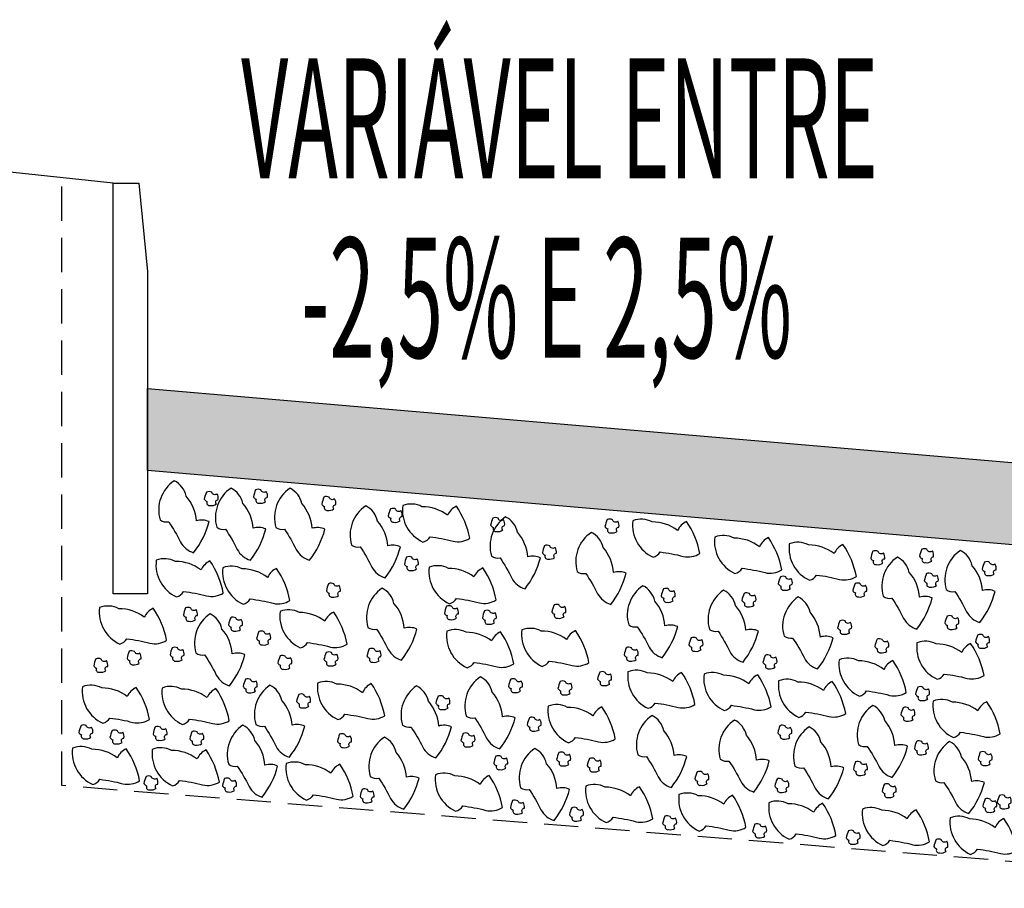
# Model space of a CAD drawing. Extents: x 188649 to 189032, y 1649421 to 1668206.
# Drawn here: x 188809 to 188816, y 1668010 to 1668017 of the extents above; entities that cross this region are included whole.
import ezdxf

# ---------------------------------------------------------------- set-up
doc = ezdxf.new("R2010")
doc.units = 0
doc.header["$MEASUREMENT"] = 0
doc.linetypes.add('HIDDEN', pattern=[0.375, 0.25, -0.125])
doc.layers.get('0').update_dxf_attribs({"linetype": 'CONTINUOUS'})
for name, color, linetype in [('BRITA', 1, 'CONTINUOUS'), ('CBUQ', 7, 'CONTINUOUS'), ('MEDIDAS', 1, 'CONTINUOUS')]:
    doc.layers.add(name, color=color, linetype=linetype)
doc.styles.add('RS', font='simplex.shx')

msp = doc.modelspace()

# ---------------------------------------------------------------- hatches: boundary and pattern name
at = {"layer": 'CBUQ'}
msp.add_hatch(color=256, dxfattribs=at).paths.add_polyline_path([(188810.0224, 1668013.3307), (188810.0224, 1668013.9307), (188818.7724, 1668013.1807), (188826.8974, 1668012.4843), (188826.8974, 1668011.8843), (188818.7724, 1668012.5807)])

# ---------------------------------------------------------------- linework, layer by layer
at = {"color": 3}
msp.add_line((188809.7724, 1668015.4307, 552.2844), (188803.7724, 1668016.0557, 552.2844), dxfattribs=at)
at = {"color": 1, "linetype": 'HIDDEN', "elevation": 552.2844}
msp.add_lwpolyline([(188818.7724, 1668010.2807), (188809.3974, 1668011.0307), (188809.3974, 1668015.4698)], dxfattribs=at)
at = {"color": 3, "elevation": 552.2844}
msp.add_lwpolyline([(188810.0224, 1668014.7846), (188810.0224, 1668012.4307), (188809.7724, 1668012.4307), (188809.7724, 1668015.4307), (188809.958, 1668015.4307)], close=True, dxfattribs=at)
at = {"layer": 'BRITA'}
for points in [[(188810.3589, 1668012.7313, 0.105737), (188810.4715, 1668012.9585, 0.175367), (188810.379, 1668012.9643, 0.163779), (188810.3042, 1668013.1454, 0.222672), (188810.2177, 1668013.257, 0.326886), (188810.1141, 1668012.9707, 0.198824), (188810.1768, 1668012.957, -0.036502), (188810.2628, 1668012.8092, 0.199), (188810.3589, 1668012.7313)], [(188810.7729, 1668012.6773, 0.105737), (188810.8854, 1668012.9045, 0.175367), (188810.7929, 1668012.9104, 0.163779), (188810.7181, 1668013.0915, 0.222672), (188810.6316, 1668013.2031, 0.326886), (188810.528, 1668012.9167, 0.198824), (188810.5907, 1668012.9031, -0.036502), (188810.6767, 1668012.7553, 0.199), (188810.7729, 1668012.6773)], [(188811.2038, 1668012.6763, 0.105737), (188811.3164, 1668012.9035, 0.175367), (188811.2238, 1668012.9094, 0.163779), (188811.1491, 1668013.0905, 0.222672), (188811.0626, 1668013.2021, 0.326886), (188810.959, 1668012.9157, 0.198824), (188811.0217, 1668012.9021, -0.036502), (188811.1077, 1668012.7543, 0.199), (188811.2038, 1668012.6763)], [(188810.5249, 1668013.0872, -0.652436), (188810.5384, 1668013.1189, 0.175367), (188810.5297, 1668013.1612, -0.578462), (188810.4906, 1668013.1723, 0.222672), (188810.4524, 1668013.1739, 0.056114), (188810.4363, 1668013.1224, 0.198824), (188810.4558, 1668013.1054, 0.608277), (188810.4788, 1668013.0763, 0.199), (188810.5249, 1668013.0872)], [(188810.8839, 1668013.1041, -0.652436), (188810.8974, 1668013.1359, 0.175367), (188810.8887, 1668013.1782, -0.578462), (188810.8496, 1668013.1893, 0.222672), (188810.8113, 1668013.1909, 0.056114), (188810.7953, 1668013.1393, 0.198824), (188810.8147, 1668013.1223, 0.608277), (188810.8378, 1668013.0932, 0.199), (188810.8839, 1668013.1041)], [(188811.3826, 1668013.0512, -0.652436), (188811.3961, 1668013.0829, 0.175367), (188811.3874, 1668013.1252, -0.578462), (188811.3483, 1668013.1363, 0.222672), (188811.31, 1668013.1379, 0.056114), (188811.294, 1668013.0864, 0.198824), (188811.3134, 1668013.0694, 0.608277), (188811.3364, 1668013.0403, 0.199), (188811.3826, 1668013.0512)], [(188811.7558, 1668012.548, 0.105737), (188811.8684, 1668012.7752, 0.175367), (188811.7758, 1668012.781, 0.163779), (188811.7011, 1668012.9621, 0.222672), (188811.6146, 1668013.0738, 0.326886), (188811.511, 1668012.7874, 0.198824), (188811.5737, 1668012.7738, -0.036502), (188811.6597, 1668012.626, 0.199), (188811.7558, 1668012.548)], [(188812.3736, 1668012.8365, 0.105737), (188812.2761, 1668013.0706, 0.175367), (188812.2109, 1668013.0046, 0.163779), (188812.0252, 1668013.0671, 0.222672), (188811.8842, 1668013.0751, 0.326886), (188812.0323, 1668012.809, 0.198824), (188812.0837, 1668012.8473, -0.036502), (188812.2517, 1668012.8152, 0.199), (188812.3736, 1668012.8365)], [(188811.8669, 1668012.9644, -0.652436), (188811.8804, 1668012.9961, 0.175367), (188811.8717, 1668013.0385, -0.578462), (188811.8326, 1668013.0495, 0.222672), (188811.7944, 1668013.0512, 0.056114), (188811.7783, 1668012.9996, 0.198824), (188811.7978, 1668012.9826, 0.608277), (188811.8208, 1668012.9535, 0.199), (188811.8669, 1668012.9644)], [(188812.7769, 1668012.4677, 0.105737), (188812.8895, 1668012.6949, 0.175367), (188812.7969, 1668012.7007, 0.163779), (188812.7222, 1668012.8818, 0.222672), (188812.6357, 1668012.9935, 0.326886), (188812.5321, 1668012.7071, 0.198824), (188812.5948, 1668012.6934, -0.036502), (188812.6808, 1668012.5457, 0.199), (188812.7769, 1668012.4677)], [(188812.6145, 1668012.8974, -0.652436), (188812.628, 1668012.9292, 0.175367), (188812.6193, 1668012.9715, -0.578462), (188812.5802, 1668012.9826, 0.222672), (188812.5419, 1668012.9842, 0.056114), (188812.5259, 1668012.9327, 0.198824), (188812.5453, 1668012.9156, 0.608277), (188812.5683, 1668012.8865, 0.199), (188812.6145, 1668012.8974)], [(188813.4492, 1668012.887, -0.652436), (188813.4627, 1668012.9187, 0.175367), (188813.454, 1668012.9611, -0.578462), (188813.415, 1668012.9721, 0.222672), (188813.3767, 1668012.9738, 0.056114), (188813.3606, 1668012.9222, 0.198824), (188813.3801, 1668012.9052, 0.608277), (188813.4031, 1668012.8761, 0.199), (188813.4492, 1668012.887)], [(188814.0531, 1668012.7258, 0.105737), (188813.9556, 1668012.9599, 0.175367), (188813.8905, 1668012.8939, 0.163779), (188813.7048, 1668012.9564, 0.222672), (188813.5638, 1668012.9644, 0.326886), (188813.7118, 1668012.6982, 0.198824), (188813.7633, 1668012.7366, -0.036502), (188813.9313, 1668012.7044, 0.199), (188814.0531, 1668012.7258)], [(188813.4024, 1668012.3542, 0.105737), (188813.515, 1668012.5814, 0.175367), (188813.4224, 1668012.5873, 0.163779), (188813.3477, 1668012.7684, 0.222672), (188813.2612, 1668012.88, 0.326886), (188813.1576, 1668012.5936, 0.198824), (188813.2203, 1668012.58, -0.036502), (188813.3063, 1668012.4322, 0.199), (188813.4024, 1668012.3542)], [(188814.6504, 1668012.6072, 0.105737), (188814.5529, 1668012.8413, 0.175367), (188814.4878, 1668012.7753, 0.163779), (188814.3021, 1668012.8378, 0.222672), (188814.1611, 1668012.8458, 0.326886), (188814.3091, 1668012.5796, 0.198824), (188814.3606, 1668012.618, -0.036502), (188814.5285, 1668012.5859, 0.199), (188814.6504, 1668012.6072)], [(188812.9922, 1668012.6957, -0.652436), (188813.0057, 1668012.7274, 0.175367), (188812.997, 1668012.7698, -0.578462), (188812.9579, 1668012.7808, 0.222672), (188812.9197, 1668012.7825, 0.056114), (188812.9036, 1668012.7309, 0.198824), (188812.9231, 1668012.7139, 0.608277), (188812.9461, 1668012.6848, 0.199), (188812.9922, 1668012.6957)], [(188815.1947, 1668012.5575, 0.105737), (188815.0973, 1668012.7915, 0.175367), (188815.0321, 1668012.7255, 0.163779), (188814.8464, 1668012.7881, 0.222672), (188814.7054, 1668012.7961, 0.326886), (188814.8535, 1668012.5299, 0.198824), (188814.9049, 1668012.5683, -0.036502), (188815.0729, 1668012.5361, 0.199), (188815.1947, 1668012.5575)], [(188811.9854, 1668012.6125, -0.652436), (188811.9989, 1668012.6442, 0.175367), (188811.9902, 1668012.6866, -0.578462), (188811.9511, 1668012.6976, 0.222672), (188811.9129, 1668012.6993, 0.056114), (188811.8968, 1668012.6477, 0.198824), (188811.9163, 1668012.6307, 0.608277), (188811.9393, 1668012.6016, 0.199), (188811.9854, 1668012.6125)], [(188815.3879, 1668012.6555, -0.652436), (188815.4014, 1668012.6872, 0.175367), (188815.3927, 1668012.7295, -0.578462), (188815.3536, 1668012.7406, 0.222672), (188815.3153, 1668012.7422, 0.056114), (188815.2993, 1668012.6907, 0.198824), (188815.3187, 1668012.6737, 0.608277), (188815.3417, 1668012.6446, 0.199), (188815.3879, 1668012.6555)], [(188815.6358, 1668012.1738, 0.105737), (188815.7484, 1668012.401, 0.175367), (188815.6558, 1668012.4068, 0.163779), (188815.5811, 1668012.5879, 0.222672), (188815.4946, 1668012.6995, 0.326886), (188815.391, 1668012.4131, 0.198824), (188815.4537, 1668012.3995, -0.036502), (188815.5397, 1668012.2517, 0.199), (188815.6358, 1668012.1738)], [(188815.7446, 1668012.6698, -0.652436), (188815.7581, 1668012.7016, 0.175367), (188815.7494, 1668012.7439, -0.578462), (188815.7103, 1668012.755, 0.222672), (188815.6721, 1668012.7566, 0.056114), (188815.656, 1668012.7051, 0.198824), (188815.6755, 1668012.688, 0.608277), (188815.6985, 1668012.6589, 0.199), (188815.7446, 1668012.6698)], [(188816.0952, 1668012.2221, 0.105737), (188816.2078, 1668012.4493, 0.175367), (188816.1153, 1668012.4551, 0.163779), (188816.0405, 1668012.6362, 0.222672), (188815.954, 1668012.7478, 0.326886), (188815.8504, 1668012.4615, 0.198824), (188815.9131, 1668012.4478, -0.036502), (188815.9991, 1668012.3, 0.199), (188816.0952, 1668012.2221)], [(188810.5754, 1668012.4371, 0.105737), (188810.4779, 1668012.6712, 0.175367), (188810.4127, 1668012.6052, 0.163779), (188810.2271, 1668012.6677, 0.222672), (188810.086, 1668012.6757, 0.326886), (188810.2341, 1668012.4095, 0.198824), (188810.2855, 1668012.4479, -0.036502), (188810.4535, 1668012.4158, 0.199), (188810.5754, 1668012.4371)], [(188811.0613, 1668012.3832, 0.105737), (188810.9638, 1668012.6172, 0.175367), (188810.8986, 1668012.5512, 0.163779), (188810.7129, 1668012.6138, 0.222672), (188810.5719, 1668012.6218, 0.326886), (188810.72, 1668012.3556, 0.198824), (188810.7714, 1668012.394, -0.036502), (188810.9394, 1668012.3618, 0.199), (188811.0613, 1668012.3832)], [(188812.5666, 1668012.3863, 0.105737), (188812.4691, 1668012.6204, 0.175367), (188812.404, 1668012.5544, 0.163779), (188812.2183, 1668012.6169, 0.222672), (188812.0773, 1668012.6249, 0.326886), (188812.2253, 1668012.3588, 0.198824), (188812.2768, 1668012.3971, -0.036502), (188812.4447, 1668012.365, 0.199), (188812.5666, 1668012.3863)], [(188816.2015, 1668012.5758, -0.652436), (188816.2151, 1668012.6075, 0.175367), (188816.2063, 1668012.6498, -0.578462), (188816.1673, 1668012.6609, 0.222672), (188816.129, 1668012.6625, 0.056114), (188816.1129, 1668012.611, 0.198824), (188816.1324, 1668012.594, 0.608277), (188816.1554, 1668012.5649, 0.199), (188816.2015, 1668012.5758)], [(188814.7135, 1668012.4689, -0.652436), (188814.727, 1668012.5006, 0.175367), (188814.7183, 1668012.543, -0.578462), (188814.6792, 1668012.554, 0.222672), (188814.6409, 1668012.5556, 0.056114), (188814.6249, 1668012.5041, 0.198824), (188814.6443, 1668012.4871, 0.608277), (188814.6673, 1668012.458, 0.199), (188814.7135, 1668012.4689)], [(188815.7791, 1668012.4916, -0.652436), (188815.7926, 1668012.5233, 0.175367), (188815.7839, 1668012.5657, -0.578462), (188815.7448, 1668012.5768, 0.222672), (188815.7066, 1668012.5784, 0.056114), (188815.6905, 1668012.5268, 0.198824), (188815.71, 1668012.5098, 0.608277), (188815.733, 1668012.4807, 0.199), (188815.7791, 1668012.4916)], [(188811.4164, 1668012.4184, -0.652436), (188811.4299, 1668012.4502, 0.175367), (188811.4212, 1668012.4925, -0.578462), (188811.3821, 1668012.5036, 0.222672), (188811.3439, 1668012.5052, 0.056114), (188811.3278, 1668012.4536, 0.198824), (188811.3473, 1668012.4366, 0.608277), (188811.3703, 1668012.4075, 0.199), (188811.4164, 1668012.4184)], [(188813.7784, 1668011.9646, 0.105737), (188813.891, 1668012.1918, 0.175367), (188813.7984, 1668012.1976, 0.163779), (188813.7237, 1668012.3787, 0.222672), (188813.6372, 1668012.4903, 0.326886), (188813.5336, 1668012.2039, 0.198824), (188813.5963, 1668012.1903, -0.036502), (188813.6823, 1668012.0425, 0.199), (188813.7784, 1668011.9646)], [(188815.2578, 1668012.4192, -0.652436), (188815.2713, 1668012.4509, 0.175367), (188815.2626, 1668012.4932, -0.578462), (188815.2235, 1668012.5043, 0.222672), (188815.1853, 1668012.5059, 0.056114), (188815.1692, 1668012.4544, 0.198824), (188815.1887, 1668012.4374, 0.608277), (188815.2117, 1668012.4083, 0.199), (188815.2578, 1668012.4192)], [(188811.8755, 1668011.947, 0.105737), (188811.988, 1668012.1742, 0.175367), (188811.8955, 1668012.18, 0.163779), (188811.8207, 1668012.3611, 0.222672), (188811.7342, 1668012.4727, 0.326886), (188811.6306, 1668012.1863, 0.198824), (188811.6933, 1668012.1727, -0.036502), (188811.7793, 1668012.0249, 0.199), (188811.8755, 1668011.947)], [(188813.8592, 1668012.3802, -0.652436), (188813.8727, 1668012.4119, 0.175367), (188813.864, 1668012.4542, -0.578462), (188813.8249, 1668012.4653, 0.222672), (188813.7866, 1668012.4669, 0.056114), (188813.7706, 1668012.4154, 0.198824), (188813.79, 1668012.3983, 0.608277), (188813.8131, 1668012.3692, 0.199), (188813.8592, 1668012.3802)], [(188814.3677, 1668011.9323, 0.105737), (188814.4802, 1668012.1595, 0.175367), (188814.3877, 1668012.1653, 0.163779), (188814.313, 1668012.3464, 0.222672), (188814.2264, 1668012.4581, 0.326886), (188814.1228, 1668012.1717, 0.198824), (188814.1856, 1668012.158, -0.036502), (188814.2716, 1668012.0102, 0.199), (188814.3677, 1668011.9323)], [(188814.4484, 1668012.3479, -0.652436), (188814.4619, 1668012.3796, 0.175367), (188814.4532, 1668012.422, -0.578462), (188814.4141, 1668012.433, 0.222672), (188814.3759, 1668012.4346, 0.056114), (188814.3598, 1668012.3831, 0.198824), (188814.3793, 1668012.3661, 0.608277), (188814.4023, 1668012.337, 0.199), (188814.4484, 1668012.3479)], [(188810.1617, 1668012.0917, 0.105737), (188810.0642, 1668012.3258, 0.175367), (188809.999, 1668012.2598, 0.163779), (188809.8134, 1668012.3223, 0.222672), (188809.6724, 1668012.3303, 0.326886), (188809.8204, 1668012.0642, 0.198824), (188809.8719, 1668012.1025, -0.036502), (188810.0398, 1668012.0704, 0.199), (188810.1617, 1668012.0917)], [(188812.2774, 1668012.2538, -0.652436), (188812.2909, 1668012.2855, 0.175367), (188812.2822, 1668012.3279, -0.578462), (188812.2431, 1668012.3389, 0.222672), (188812.2049, 1668012.3405, 0.056114), (188812.1888, 1668012.289, 0.198824), (188812.2083, 1668012.272, 0.608277), (188812.2313, 1668012.2429, 0.199), (188812.2774, 1668012.2538)], [(188813.0615, 1668012.2637, -0.652436), (188813.075, 1668012.2955, 0.175367), (188813.0663, 1668012.3378, -0.578462), (188813.0272, 1668012.3489, 0.222672), (188812.989, 1668012.3505, 0.056114), (188812.9729, 1668012.2989, 0.198824), (188812.9924, 1668012.2819, 0.608277), (188813.0154, 1668012.2528, 0.199), (188813.0615, 1668012.2637)], [(188814.912, 1668011.8826, 0.105737), (188815.0246, 1668012.1098, 0.175367), (188814.932, 1668012.1156, 0.163779), (188814.8573, 1668012.2967, 0.222672), (188814.7708, 1668012.4083, 0.326886), (188814.6672, 1668012.122, 0.198824), (188814.7299, 1668012.1083, -0.036502), (188814.8159, 1668011.9605, 0.199), (188814.912, 1668011.8826)], [(188810.3725, 1668012.2415, -0.652436), (188810.386, 1668012.2732, 0.175367), (188810.3773, 1668012.3156, -0.578462), (188810.3382, 1668012.3266, 0.222672), (188810.3, 1668012.3283, 0.056114), (188810.2839, 1668012.2767, 0.198824), (188810.3034, 1668012.2597, 0.608277), (188810.3264, 1668012.2306, 0.199), (188810.3725, 1668012.2415)], [(188810.6204, 1668011.7598, 0.105737), (188810.733, 1668011.987, 0.175367), (188810.6404, 1668011.9928, 0.163779), (188810.5657, 1668012.1739, 0.222672), (188810.4792, 1668012.2856, 0.326886), (188810.3756, 1668011.9992, 0.198824), (188810.4383, 1668011.9855, -0.036502), (188810.5243, 1668011.8377, 0.199), (188810.6204, 1668011.7598)], [(188811.4785, 1668012.064, 0.105737), (188811.381, 1668012.2981, 0.175367), (188811.3158, 1668012.2321, 0.163779), (188811.1302, 1668012.2946, 0.222672), (188810.9892, 1668012.3026, 0.326886), (188811.1372, 1668012.0365, 0.198824), (188811.1887, 1668012.0748, -0.036502), (188811.3566, 1668012.0427, 0.199), (188811.4785, 1668012.064)], [(188812.5545, 1668012.2205, -0.652436), (188812.568, 1668012.2522, 0.175367), (188812.5593, 1668012.2945, -0.578462), (188812.5202, 1668012.3056, 0.222672), (188812.4819, 1668012.3072, 0.056114), (188812.4659, 1668012.2557, 0.198824), (188812.4853, 1668012.2387, 0.608277), (188812.5084, 1668012.2095, 0.199), (188812.5545, 1668012.2205)], [(188815.9293, 1668012.1819, -0.652436), (188815.9429, 1668012.2136, 0.175367), (188815.9341, 1668012.256, -0.578462), (188815.8951, 1668012.267, 0.222672), (188815.8568, 1668012.2687, 0.056114), (188815.8407, 1668012.2171, 0.198824), (188815.8602, 1668012.2001, 0.608277), (188815.8832, 1668012.171, 0.199), (188815.9293, 1668012.1819)], [(188810.7017, 1668012.1702, -0.652436), (188810.7152, 1668012.2019, 0.175367), (188810.7065, 1668012.2443, -0.578462), (188810.6674, 1668012.2553, 0.222672), (188810.6292, 1668012.257, 0.056114), (188810.6131, 1668012.2054, 0.198824), (188810.6326, 1668012.1884, 0.608277), (188810.6556, 1668012.1593, 0.199), (188810.7017, 1668012.1702)], [(188815.1467, 1668012.1477, -0.652436), (188815.1602, 1668012.1795, 0.175367), (188815.1515, 1668012.2218, -0.578462), (188815.1124, 1668012.2329, 0.222672), (188815.0742, 1668012.2345, 0.056114), (188815.0581, 1668012.1829, 0.198824), (188815.0776, 1668012.1659, 0.608277), (188815.1006, 1668012.1368, 0.199), (188815.1467, 1668012.1477)], [(188810.9072, 1668012.069, -0.652436), (188810.9207, 1668012.1008, 0.175367), (188810.912, 1668012.1431, -0.578462), (188810.8729, 1668012.1542, 0.222672), (188810.8347, 1668012.1558, 0.056114), (188810.8186, 1668012.1042, 0.198824), (188810.8381, 1668012.0872, 0.608277), (188810.8611, 1668012.0581, 0.199), (188810.9072, 1668012.069)], [(188812.6952, 1668011.9194, 0.105737), (188812.5977, 1668012.1535, 0.175367), (188812.5326, 1668012.0875, 0.163779), (188812.3469, 1668012.15, 0.222672), (188812.2059, 1668012.158, 0.326886), (188812.354, 1668011.8919, 0.198824), (188812.4054, 1668011.9302, -0.036502), (188812.5734, 1668011.8981, 0.199), (188812.6952, 1668011.9194)], [(188813.2435, 1668011.9288, 0.105737), (188813.146, 1668012.1628, 0.175367), (188813.0808, 1668012.0968, 0.163779), (188812.8951, 1668012.1593, 0.222672), (188812.7541, 1668012.1673, 0.326886), (188812.9022, 1668011.9012, 0.198824), (188812.9536, 1668011.9396, -0.036502), (188813.1216, 1668011.9074, 0.199), (188813.2435, 1668011.9288)], [(188816.1531, 1668012.0449, -0.652436), (188816.1666, 1668012.0766, 0.175367), (188816.1579, 1668012.1189, -0.578462), (188816.1188, 1668012.13, 0.222672), (188816.0806, 1668012.1316, 0.056114), (188816.0645, 1668012.0801, 0.198824), (188816.084, 1668012.0631, 0.608277), (188816.107, 1668012.034, 0.199), (188816.1531, 1668012.0449)], [(188814.0617, 1668012.0226, -0.652436), (188814.0752, 1668012.0543, 0.175367), (188814.0665, 1668012.0967, -0.578462), (188814.0274, 1668012.1077, 0.222672), (188813.9891, 1668012.1093, 0.056114), (188813.9731, 1668012.0578, 0.198824), (188813.9925, 1668012.0408, 0.608277), (188814.0156, 1668012.0117, 0.199), (188814.0617, 1668012.0226)], [(188815.4181, 1668012.0121, -0.652436), (188815.4316, 1668012.0438, 0.175367), (188815.4229, 1668012.0862, -0.578462), (188815.3838, 1668012.0973, 0.222672), (188815.3456, 1668012.0989, 0.056114), (188815.3295, 1668012.0473, 0.198824), (188815.349, 1668012.0303, 0.608277), (188815.372, 1668012.0012, 0.199), (188815.4181, 1668012.0121)], [(188816.1263, 1668011.8348, 0.105737), (188816.0288, 1668012.0689, 0.175367), (188815.9636, 1668012.0029, 0.163779), (188815.778, 1668012.0654, 0.222672), (188815.6369, 1668012.0734, 0.326886), (188815.785, 1668011.8072, 0.198824), (188815.8364, 1668011.8456, -0.036502), (188816.0044, 1668011.8135, 0.199), (188816.1263, 1668011.8348)], [(188809.9618, 1668011.9247, -0.652436), (188809.9753, 1668011.9565, 0.175367), (188809.9666, 1668011.9988, -0.578462), (188809.9275, 1668012.0099, 0.222672), (188809.8893, 1668012.0115, 0.056114), (188809.8732, 1668011.9599, 0.198824), (188809.8927, 1668011.9429, 0.608277), (188809.9157, 1668011.9138, 0.199), (188809.9618, 1668011.9247)], [(188810.2756, 1668011.9505, -0.652436), (188810.2891, 1668011.9822, 0.175367), (188810.2804, 1668012.0246, -0.578462), (188810.2414, 1668012.0356, 0.222672), (188810.2031, 1668012.0373, 0.056114), (188810.187, 1668011.9857, 0.198824), (188810.2065, 1668011.9687, 0.608277), (188810.2295, 1668011.9396, 0.199), (188810.2756, 1668011.9505)], [(188811.062, 1668011.8907, -0.652436), (188811.0755, 1668011.9224, 0.175367), (188811.0668, 1668011.9648, -0.578462), (188811.0277, 1668011.9758, 0.222672), (188810.9895, 1668011.9774, 0.056114), (188810.9734, 1668011.9259, 0.198824), (188810.9929, 1668011.9089, 0.608277), (188811.0159, 1668011.8798, 0.199), (188811.062, 1668011.8907)], [(188811.3984, 1668011.9165, -0.652436), (188811.412, 1668011.9482, 0.175367), (188811.4032, 1668011.9905, -0.578462), (188811.3642, 1668012.0016, 0.222672), (188811.3259, 1668012.0032, 0.056114), (188811.3098, 1668011.9517, 0.198824), (188811.3293, 1668011.9346, 0.608277), (188811.3523, 1668011.9055, 0.199), (188811.3984, 1668011.9165)], [(188811.7123, 1668011.9422, -0.652436), (188811.7258, 1668011.974, 0.175367), (188811.7171, 1668012.0163, -0.578462), (188811.678, 1668012.0274, 0.222672), (188811.6398, 1668012.029, 0.056114), (188811.6237, 1668011.9774, 0.198824), (188811.6432, 1668011.9604, 0.608277), (188811.6662, 1668011.9313, 0.199), (188811.7123, 1668011.9422)], [(188813.5888, 1668011.9512, -0.652436), (188813.6023, 1668011.9829, 0.175367), (188813.5936, 1668012.0253, -0.578462), (188813.5545, 1668012.0363, 0.222672), (188813.5162, 1668012.0379, 0.056114), (188813.5002, 1668011.9864, 0.198824), (188813.5196, 1668011.9694, 0.608277), (188813.5427, 1668011.9403, 0.199), (188813.5888, 1668011.9512)], [(188814.6017, 1668011.895, -0.652436), (188814.6152, 1668011.9267, 0.175367), (188814.6065, 1668011.9691, -0.578462), (188814.5674, 1668011.9801, 0.222672), (188814.5292, 1668011.9818, 0.056114), (188814.5131, 1668011.9302, 0.198824), (188814.5326, 1668011.9132, 0.608277), (188814.5556, 1668011.8841, 0.199), (188814.6017, 1668011.895)], [(188809.718, 1668011.8698, -0.652436), (188809.7315, 1668011.9015, 0.175367), (188809.7228, 1668011.9439, -0.578462), (188809.6837, 1668011.9549, 0.222672), (188809.6455, 1668011.9566, 0.056114), (188809.6294, 1668011.905, 0.198824), (188809.6489, 1668011.888, 0.608277), (188809.6719, 1668011.8589, 0.199), (188809.718, 1668011.8698)], [(188815.5589, 1668011.7111, 0.105737), (188815.4614, 1668011.9452, 0.175367), (188815.3962, 1668011.8792, 0.163779), (188815.2106, 1668011.9417, 0.222672), (188815.0696, 1668011.9497, 0.326886), (188815.2176, 1668011.6836, 0.198824), (188815.2691, 1668011.7219, -0.036502), (188815.437, 1668011.6898, 0.199), (188815.5589, 1668011.7111)], [(188813.3951, 1668011.7726, -0.652436), (188813.4086, 1668011.8043, 0.175367), (188813.3999, 1668011.8467, -0.578462), (188813.3608, 1668011.8578, 0.222672), (188813.3225, 1668011.8594, 0.056114), (188813.3065, 1668011.8078, 0.198824), (188813.3259, 1668011.7908, 0.608277), (188813.349, 1668011.7617, 0.199), (188813.3951, 1668011.7726)], [(188814.0173, 1668011.6227, 0.105737), (188813.9198, 1668011.8568, 0.175367), (188813.8547, 1668011.7908, 0.163779), (188813.669, 1668011.8533, 0.222672), (188813.528, 1668011.8613, 0.326886), (188813.676, 1668011.5952, 0.198824), (188813.7275, 1668011.6335, -0.036502), (188813.8954, 1668011.6014, 0.199), (188814.0173, 1668011.6227)], [(188814.5725, 1668011.6062, 0.105737), (188814.475, 1668011.8403, 0.175367), (188814.4099, 1668011.7743, 0.163779), (188814.2242, 1668011.8368, 0.222672), (188814.0832, 1668011.8448, 0.326886), (188814.2313, 1668011.5787, 0.198824), (188814.2827, 1668011.617, -0.036502), (188814.4507, 1668011.5849, 0.199), (188814.5725, 1668011.6062)], [(188810.037, 1668011.5136, 0.105737), (188809.9395, 1668011.7476, 0.175367), (188809.8744, 1668011.6816, 0.163779), (188809.6887, 1668011.7441, 0.222672), (188809.5477, 1668011.7522, 0.326886), (188809.6957, 1668011.486, 0.198824), (188809.7472, 1668011.5244, -0.036502), (188809.9151, 1668011.4922, 0.199), (188810.037, 1668011.5136)], [(188810.8093, 1668011.7201, -0.652436), (188810.8229, 1668011.7518, 0.175367), (188810.8141, 1668011.7942, -0.578462), (188810.7751, 1668011.8052, 0.222672), (188810.7368, 1668011.8068, 0.056114), (188810.7207, 1668011.7553, 0.198824), (188810.7402, 1668011.7383, 0.608277), (188810.7632, 1668011.7092, 0.199), (188810.8093, 1668011.7201)], [(188811.0573, 1668011.2384, 0.105737), (188811.1699, 1668011.4656, 0.175367), (188811.0773, 1668011.4714, 0.163779), (188811.0026, 1668011.6525, 0.222672), (188810.916, 1668011.7641, 0.326886), (188810.8125, 1668011.4778, 0.198824), (188810.8752, 1668011.4641, -0.036502), (188810.9612, 1668011.3163, 0.199), (188811.0573, 1668011.2384)], [(188811.7529, 1668011.5412, 0.105737), (188811.6554, 1668011.7753, 0.175367), (188811.5903, 1668011.7093, 0.163779), (188811.4046, 1668011.7718, 0.222672), (188811.2636, 1668011.7798, 0.326886), (188811.4116, 1668011.5137, 0.198824), (188811.4631, 1668011.552, -0.036502), (188811.631, 1668011.5199, 0.199), (188811.7529, 1668011.5412)], [(188812.5927, 1668011.2993, 0.105737), (188812.7053, 1668011.5265, 0.175367), (188812.6127, 1668011.5323, 0.163779), (188812.538, 1668011.7134, 0.222672), (188812.4515, 1668011.8251, 0.326886), (188812.3479, 1668011.5387, 0.198824), (188812.4106, 1668011.525, -0.036502), (188812.4966, 1668011.3772, 0.199), (188812.5927, 1668011.2993)], [(188812.7448, 1668011.7211, -0.652436), (188812.7583, 1668011.7528, 0.175367), (188812.7496, 1668011.7951, -0.578462), (188812.7105, 1668011.8062, 0.222672), (188812.6723, 1668011.8078, 0.056114), (188812.6562, 1668011.7563, 0.198824), (188812.6757, 1668011.7393, 0.608277), (188812.6987, 1668011.7102, 0.199), (188812.7448, 1668011.7211)], [(188813.1061, 1668011.7046, -0.652436), (188813.1197, 1668011.7363, 0.175367), (188813.1109, 1668011.7787, -0.578462), (188813.0719, 1668011.7897, 0.222672), (188813.0336, 1668011.7913, 0.056114), (188813.0175, 1668011.7398, 0.198824), (188813.037, 1668011.7228, 0.608277), (188813.06, 1668011.6937, 0.199), (188813.1061, 1668011.7046)], [(188815.1169, 1668011.5565, 0.105737), (188815.0194, 1668011.7906, 0.175367), (188814.9542, 1668011.7246, 0.163779), (188814.7686, 1668011.7871, 0.222672), (188814.6275, 1668011.7951, 0.326886), (188814.7756, 1668011.5289, 0.198824), (188814.827, 1668011.5673, -0.036502), (188814.995, 1668011.5352, 0.199), (188815.1169, 1668011.5565)], [(188810.6191, 1668011.5048, 0.105737), (188810.5216, 1668011.7389, 0.175367), (188810.4564, 1668011.6729, 0.163779), (188810.2707, 1668011.7354, 0.222672), (188810.1297, 1668011.7434, 0.326886), (188810.2778, 1668011.4773, 0.198824), (188810.3292, 1668011.5156, -0.036502), (188810.4972, 1668011.4835, 0.199), (188810.6191, 1668011.5048)], [(188811.1986, 1668011.6095, -0.652436), (188811.2121, 1668011.6412, 0.175367), (188811.2034, 1668011.6835, -0.578462), (188811.1643, 1668011.6946, 0.222672), (188811.126, 1668011.6962, 0.056114), (188811.11, 1668011.6447, 0.198824), (188811.1294, 1668011.6277, 0.608277), (188811.1525, 1668011.5985, 0.199), (188811.1986, 1668011.6095)], [(188812.1272, 1668011.2327, 0.105737), (188812.2398, 1668011.4599, 0.175367), (188812.1472, 1668011.4658, 0.163779), (188812.0725, 1668011.6469, 0.222672), (188811.9859, 1668011.7585, 0.326886), (188811.8824, 1668011.4721, 0.198824), (188811.9451, 1668011.4585, -0.036502), (188812.0311, 1668011.3107, 0.199), (188812.1272, 1668011.2327)], [(188815.7154, 1668011.6632, -0.652436), (188815.7289, 1668011.6949, 0.175367), (188815.7202, 1668011.7373, -0.578462), (188815.6811, 1668011.7484, 0.222672), (188815.6429, 1668011.75, 0.056114), (188815.6268, 1668011.6984, 0.198824), (188815.6463, 1668011.6814, 0.608277), (188815.6693, 1668011.6523, 0.199), (188815.7154, 1668011.6632)], [(188812.2152, 1668011.5973, -0.652436), (188812.2288, 1668011.629, 0.175367), (188812.22, 1668011.6713, -0.578462), (188812.181, 1668011.6824, 0.222672), (188812.1427, 1668011.684, 0.056114), (188812.1266, 1668011.6325, 0.198824), (188812.1461, 1668011.6155, 0.608277), (188812.1691, 1668011.5863, 0.199), (188812.2152, 1668011.5973)], [(188813.4357, 1668011.3716, 0.105737), (188813.3382, 1668011.6057, 0.175367), (188813.273, 1668011.5397, 0.163779), (188813.0874, 1668011.6022, 0.222672), (188812.9463, 1668011.6102, 0.326886), (188813.0944, 1668011.344, 0.198824), (188813.1459, 1668011.3824, -0.036502), (188813.3138, 1668011.3503, 0.199), (188813.4357, 1668011.3716)], [(188816.2441, 1668011.4096, 0.105737), (188816.1466, 1668011.6436, 0.175367), (188816.0815, 1668011.5776, 0.163779), (188815.8958, 1668011.6401, 0.222672), (188815.7548, 1668011.6481, 0.326886), (188815.9029, 1668011.382, 0.198824), (188815.9543, 1668011.4204, -0.036502), (188816.1223, 1668011.3882, 0.199), (188816.2441, 1668011.4096)], [(188815.4564, 1668011.091, 0.105737), (188815.5689, 1668011.3182, 0.175367), (188815.4764, 1668011.324, 0.163779), (188815.4017, 1668011.5051, 0.222672), (188815.3151, 1668011.6167, 0.326886), (188815.2115, 1668011.3303, 0.198824), (188815.2743, 1668011.3167, -0.036502), (188815.3603, 1668011.1689, 0.199), (188815.4564, 1668011.091)], [(188815.6085, 1668011.5127, -0.652436), (188815.622, 1668011.5445, 0.175367), (188815.6133, 1668011.5868, -0.578462), (188815.5742, 1668011.5979, 0.222672), (188815.5359, 1668011.5995, 0.056114), (188815.5199, 1668011.548, 0.198824), (188815.5393, 1668011.5309, 0.608277), (188815.5624, 1668011.5018, 0.199), (188815.6085, 1668011.5127)], [(188812.8814, 1668011.4398, -0.652436), (188812.8949, 1668011.4716, 0.175367), (188812.8862, 1668011.5139, -0.578462), (188812.8471, 1668011.525, 0.222672), (188812.8088, 1668011.5266, 0.056114), (188812.7928, 1668011.4751, 0.198824), (188812.8122, 1668011.458, 0.608277), (188812.8352, 1668011.4289, 0.199), (188812.8814, 1668011.4398)], [(188813.8449, 1668011.017, 0.105737), (188813.9574, 1668011.2442, 0.175367), (188813.8649, 1668011.25, 0.163779), (188813.7902, 1668011.4311, 0.222672), (188813.7036, 1668011.5428, 0.326886), (188813.6001, 1668011.2564, 0.198824), (188813.6628, 1668011.2427, -0.036502), (188813.7488, 1668011.095, 0.199), (188813.8449, 1668011.017)], [(188814.4469, 1668010.984, 0.105737), (188814.5595, 1668011.2112, 0.175367), (188814.4669, 1668011.2171, 0.163779), (188814.3922, 1668011.3982, 0.222672), (188814.3057, 1668011.5098, 0.326886), (188814.2021, 1668011.2234, 0.198824), (188814.2648, 1668011.2098, -0.036502), (188814.3508, 1668011.062, 0.199), (188814.4469, 1668010.984)], [(188809.6097, 1668011.3834, -0.652436), (188809.6232, 1668011.4151, 0.175367), (188809.6145, 1668011.4574, -0.578462), (188809.5754, 1668011.4685, 0.222672), (188809.5372, 1668011.4701, 0.056114), (188809.5211, 1668011.4186, 0.198824), (188809.5406, 1668011.4016, 0.608277), (188809.5636, 1668011.3725, 0.199), (188809.6097, 1668011.3834)], [(188809.8371, 1668011.3466, -0.652436), (188809.8506, 1668011.3783, 0.175367), (188809.8419, 1668011.4206, -0.578462), (188809.8028, 1668011.4317, 0.222672), (188809.7646, 1668011.4333, 0.056114), (188809.7485, 1668011.3818, 0.198824), (188809.768, 1668011.3647, 0.608277), (188809.791, 1668011.3356, 0.199), (188809.8371, 1668011.3466)], [(188810.1509, 1668011.3723, -0.652436), (188810.1645, 1668011.4041, 0.175367), (188810.1557, 1668011.4464, -0.578462), (188810.1167, 1668011.4575, 0.222672), (188810.0784, 1668011.4591, 0.056114), (188810.0623, 1668011.4075, 0.198824), (188810.0818, 1668011.3905, 0.608277), (188810.1048, 1668011.3614, 0.199), (188810.1509, 1668011.3723)], [(188810.4192, 1668011.3378, -0.652436), (188810.4327, 1668011.3696, 0.175367), (188810.424, 1668011.4119, -0.578462), (188810.3849, 1668011.423, 0.222672), (188810.3467, 1668011.4246, 0.056114), (188810.3306, 1668011.373, 0.198824), (188810.3501, 1668011.356, 0.608277), (188810.3731, 1668011.3269, 0.199), (188810.4192, 1668011.3378)], [(188810.8593, 1668010.9467, 0.105737), (188810.9719, 1668011.1739, 0.175367), (188810.8793, 1668011.1797, 0.163779), (188810.8046, 1668011.3608, 0.222672), (188810.7181, 1668011.4725, 0.326886), (188810.6145, 1668011.1861, 0.198824), (188810.6772, 1668011.1724, -0.036502), (188810.7632, 1668011.0247, 0.199), (188810.8593, 1668010.9467)], [(188811.4969, 1668011.3192, -0.652436), (188811.5104, 1668011.351, 0.175367), (188811.5017, 1668011.3933, -0.578462), (188811.4626, 1668011.4044, 0.222672), (188811.4244, 1668011.406, 0.056114), (188811.4083, 1668011.3545, 0.198824), (188811.4278, 1668011.3374, 0.608277), (188811.4508, 1668011.3083, 0.199), (188811.4969, 1668011.3192)], [(188812.3983, 1668011.3247, -0.652436), (188812.4118, 1668011.3565, 0.175367), (188812.4031, 1668011.3988, -0.578462), (188812.364, 1668011.4099, 0.222672), (188812.3257, 1668011.4115, 0.056114), (188812.3097, 1668011.3599, 0.198824), (188812.3291, 1668011.3429, 0.608277), (188812.3522, 1668011.3138, 0.199), (188812.3983, 1668011.3247)], [(188814.71, 1668011.3813, -0.652436), (188814.7235, 1668011.4131, 0.175367), (188814.7148, 1668011.4554, -0.578462), (188814.6757, 1668011.4665, 0.222672), (188814.6375, 1668011.4681, 0.056114), (188814.6214, 1668011.4165, 0.198824), (188814.6409, 1668011.3995, 0.608277), (188814.6639, 1668011.3704, 0.199), (188814.71, 1668011.3813)], [(188814.9913, 1668010.9343, 0.105737), (188815.1038, 1668011.1615, 0.175367), (188815.0113, 1668011.1673, 0.163779), (188814.9366, 1668011.3484, 0.222672), (188814.85, 1668011.4601, 0.326886), (188814.7464, 1668011.1737, 0.198824), (188814.8092, 1668011.1601, -0.036502), (188814.8952, 1668011.0123, 0.199), (188814.9913, 1668010.9343)], [(188811.8921, 1668010.8588, 0.105737), (188812.0047, 1668011.086, 0.175367), (188811.9122, 1668011.0918, 0.163779), (188811.8374, 1668011.2729, 0.222672), (188811.7509, 1668011.3845, 0.326886), (188811.6473, 1668011.0982, 0.198824), (188811.71, 1668011.0845, -0.036502), (188811.796, 1668010.9367, 0.199), (188811.8921, 1668010.8588)], [(188815.7067, 1668011.267, -0.652436), (188815.7202, 1668011.2988, 0.175367), (188815.7115, 1668011.3411, -0.578462), (188815.6724, 1668011.3522, 0.222672), (188815.6342, 1668011.3538, 0.056114), (188815.6181, 1668011.3022, 0.198824), (188815.6376, 1668011.2852, 0.608277), (188815.6606, 1668011.2561, 0.199), (188815.7067, 1668011.267)], [(188816.0163, 1668010.8271, 0.105737), (188816.1288, 1668011.0543, 0.175367), (188816.0363, 1668011.0601, 0.163779), (188815.9616, 1668011.2412, 0.222672), (188815.875, 1668011.3528, 0.326886), (188815.7714, 1668011.0665, 0.198824), (188815.8342, 1668011.0528, -0.036502), (188815.9202, 1668010.905, 0.199), (188816.0163, 1668010.8271)], [(188809.9645, 1668011.0658, 0.105737), (188809.867, 1668011.2998, 0.175367), (188809.8019, 1668011.2338, 0.163779), (188809.6162, 1668011.2963, 0.222672), (188809.4752, 1668011.3043, 0.326886), (188809.6232, 1668011.0382, 0.198824), (188809.6747, 1668011.0766, -0.036502), (188809.8426, 1668011.0444, 0.199), (188809.9645, 1668011.0658)], [(188810.5466, 1668011.057, 0.105737), (188810.4491, 1668011.2911, 0.175367), (188810.3839, 1668011.2251, 0.163779), (188810.1983, 1668011.2876, 0.222672), (188810.0572, 1668011.2956, 0.326886), (188810.2053, 1668011.0295, 0.198824), (188810.2568, 1668011.0678, -0.036502), (188810.4247, 1668011.0357, 0.199), (188810.5466, 1668011.057)], [(188812.9893, 1668010.7763, 0.105737), (188813.1019, 1668011.0035, 0.175367), (188813.0093, 1668011.0093, 0.163779), (188812.9346, 1668011.1904, 0.222672), (188812.8481, 1668011.302, 0.326886), (188812.7445, 1668011.0157, 0.198824), (188812.8072, 1668011.002, -0.036502), (188812.8932, 1668010.8542, 0.199), (188812.9893, 1668010.7763)], [(188813.0965, 1668011.1859, -0.652436), (188813.11, 1668011.2176, 0.175367), (188813.1013, 1668011.26, -0.578462), (188813.0622, 1668011.271, 0.222672), (188813.024, 1668011.2726, 0.056114), (188813.0079, 1668011.2211, 0.198824), (188813.0274, 1668011.2041, 0.608277), (188813.0504, 1668011.175, 0.199), (188813.0965, 1668011.1859)], [(188816.1718, 1668011.1888, -0.652436), (188816.1853, 1668011.2206, 0.175367), (188816.1766, 1668011.2629, -0.578462), (188816.1376, 1668011.274, 0.222672), (188816.0993, 1668011.2756, 0.056114), (188816.0832, 1668011.224, 0.198824), (188816.1027, 1668011.207, 0.608277), (188816.1257, 1668011.1779, 0.199), (188816.1718, 1668011.1888)], [(188811.5228, 1668010.9525, 0.105737), (188811.4253, 1668011.1866, 0.175367), (188811.3601, 1668011.1206, 0.163779), (188811.1744, 1668011.1831, 0.222672), (188811.0334, 1668011.1911, 0.326886), (188811.1815, 1668010.925, 0.198824), (188811.2329, 1668010.9633, -0.036502), (188811.4009, 1668010.9312, 0.199), (188811.5228, 1668010.9525)], [(188812.6372, 1668011.1583, -0.652436), (188812.6507, 1668011.19, 0.175367), (188812.642, 1668011.2324, -0.578462), (188812.6029, 1668011.2434, 0.222672), (188812.5646, 1668011.2451, 0.056114), (188812.5486, 1668011.1935, 0.198824), (188812.568, 1668011.1765, 0.608277), (188812.5911, 1668011.1474, 0.199), (188812.6372, 1668011.1583)], [(188813.3194, 1668011.1419, -0.652436), (188813.333, 1668011.1736, 0.175367), (188813.3242, 1668011.216, -0.578462), (188813.2852, 1668011.227, 0.222672), (188813.2469, 1668011.2286, 0.056114), (188813.2308, 1668011.1771, 0.198824), (188813.2503, 1668011.1601, 0.608277), (188813.2733, 1668011.131, 0.199), (188813.3194, 1668011.1419)], [(188815.2619, 1668011.1164, -0.652436), (188815.2754, 1668011.1481, 0.175367), (188815.2667, 1668011.1905, -0.578462), (188815.2276, 1668011.2015, 0.222672), (188815.1894, 1668011.2032, 0.056114), (188815.1733, 1668011.1516, 0.198824), (188815.1928, 1668011.1346, 0.608277), (188815.2158, 1668011.1055, 0.199), (188815.2619, 1668011.1164)], [(188812.6122, 1668010.8713, 0.105737), (188812.5147, 1668011.1053, 0.175367), (188812.4496, 1668011.0393, 0.163779), (188812.2639, 1668011.1019, 0.222672), (188812.1229, 1668011.1099, 0.326886), (188812.2709, 1668010.8437, 0.198824), (188812.3224, 1668010.8821, -0.036502), (188812.4903, 1668010.8499, 0.199), (188812.6122, 1668010.8713)], [(188814.1051, 1668011.0439, -0.652436), (188814.1186, 1668011.0756, 0.175367), (188814.1099, 1668011.1179, -0.578462), (188814.0708, 1668011.129, 0.222672), (188814.0326, 1668011.1306, 0.056114), (188814.0165, 1668011.0791, 0.198824), (188814.036, 1668011.0621, 0.608277), (188814.059, 1668011.033, 0.199), (188814.1051, 1668011.0439)], [(188810.0845, 1668011.0107, -0.652436), (188810.098, 1668011.0424, 0.175367), (188810.0893, 1668011.0848, -0.578462), (188810.0502, 1668011.0958, 0.222672), (188810.012, 1668011.0975, 0.056114), (188809.9959, 1668011.0459, 0.198824), (188810.0154, 1668011.0289, 0.608277), (188810.0384, 1668010.9998, 0.199), (188810.0845, 1668011.0107)], [(188810.6576, 1668010.9955, -0.652436), (188810.6711, 1668011.0272, 0.175367), (188810.6624, 1668011.0696, -0.578462), (188810.6233, 1668011.0806, 0.222672), (188810.585, 1668011.0823, 0.056114), (188810.569, 1668011.0307, 0.198824), (188810.5884, 1668011.0137, 0.608277), (188810.6115, 1668010.9846, 0.199), (188810.6576, 1668010.9955)], [(188814.6884, 1668010.992, -0.652436), (188814.7019, 1668011.0237, 0.175367), (188814.6932, 1668011.0661, -0.578462), (188814.6541, 1668011.0771, 0.222672), (188814.6159, 1668011.0788, 0.056114), (188814.5998, 1668011.0272, 0.198824), (188814.6193, 1668011.0102, 0.608277), (188814.6423, 1668010.9811, 0.199), (188814.6884, 1668010.992)], [(188815.4715, 1668010.9547, -0.652436), (188815.4851, 1668010.9864, 0.175367), (188815.4763, 1668011.0288, -0.578462), (188815.4373, 1668011.0398, 0.222672), (188815.399, 1668011.0414, 0.056114), (188815.3829, 1668010.9899, 0.198824), (188815.4024, 1668010.9729, 0.608277), (188815.4254, 1668010.9438, 0.199), (188815.4715, 1668010.9547)], [(188811.6619, 1668010.9168, -0.652436), (188811.6754, 1668010.9485, 0.175367), (188811.6667, 1668010.9909, -0.578462), (188811.6276, 1668011.0019, 0.222672), (188811.5893, 1668011.0035, 0.056114), (188811.5733, 1668010.952, 0.198824), (188811.5927, 1668010.935, 0.608277), (188811.6157, 1668010.9059, 0.199), (188811.6619, 1668010.9168)], [(188813.7094, 1668010.7888, 0.105737), (188813.6119, 1668011.0228, 0.175367), (188813.5467, 1668010.9568, 0.163779), (188813.361, 1668011.0194, 0.222672), (188813.22, 1668011.0274, 0.326886), (188813.3681, 1668010.7612, 0.198824), (188813.4195, 1668010.7996, -0.036502), (188813.5875, 1668010.7674, 0.199), (188813.7094, 1668010.7888)], [(188814.3894, 1668010.7263, 0.105737), (188814.2919, 1668010.9603, 0.175367), (188814.2267, 1668010.8943, 0.163779), (188814.041, 1668010.9568, 0.222672), (188813.9, 1668010.9648, 0.326886), (188814.0481, 1668010.6987, 0.198824), (188814.0995, 1668010.7371, -0.036502), (188814.2675, 1668010.7049, 0.199), (188814.3894, 1668010.7263)], [(188812.759, 1668010.8343, -0.652436), (188812.7725, 1668010.866, 0.175367), (188812.7638, 1668010.9084, -0.578462), (188812.7247, 1668010.9194, 0.222672), (188812.6865, 1668010.921, 0.056114), (188812.6704, 1668010.8695, 0.198824), (188812.6899, 1668010.8525, 0.608277), (188812.7129, 1668010.8234, 0.199), (188812.759, 1668010.8343)], [(188815.0462, 1668010.6675, 0.105737), (188814.9487, 1668010.9016, 0.175367), (188814.8835, 1668010.8356, 0.163779), (188814.6978, 1668010.8981, 0.222672), (188814.5568, 1668010.9061, 0.326886), (188814.7049, 1668010.6399, 0.198824), (188814.7563, 1668010.6783, -0.036502), (188814.9243, 1668010.6462, 0.199), (188815.0462, 1668010.6675)], [(188816.2063, 1668010.8465, -0.652436), (188816.2198, 1668010.8783, 0.175367), (188816.2111, 1668010.9206, -0.578462), (188816.172, 1668010.9317, 0.222672), (188816.1338, 1668010.9333, 0.056114), (188816.1177, 1668010.8817, 0.198824), (188816.1372, 1668010.8647, 0.608277), (188816.1602, 1668010.8356, 0.199), (188816.2063, 1668010.8465)], [(188816.3115, 1668010.8726, -0.652436), (188816.325, 1668010.9043, 0.175367), (188816.3163, 1668010.9466, -0.578462), (188816.2772, 1668010.9577, 0.222672), (188816.239, 1668010.9593, 0.056114), (188816.2229, 1668010.9078, 0.198824), (188816.2424, 1668010.8908, 0.608277), (188816.2654, 1668010.8617, 0.199), (188816.3115, 1668010.8726)], [(188813.1899, 1668010.7825, -0.652436), (188813.2034, 1668010.8143, 0.175367), (188813.1947, 1668010.8566, -0.578462), (188813.1556, 1668010.8677, 0.222672), (188813.1174, 1668010.8693, 0.056114), (188813.1013, 1668010.8177, 0.198824), (188813.1208, 1668010.8007, 0.608277), (188813.1438, 1668010.7716, 0.199), (188813.1899, 1668010.7825)], [(188815.7286, 1668010.6204, 0.105737), (188815.6311, 1668010.8545, 0.175367), (188815.566, 1668010.7885, 0.163779), (188815.3803, 1668010.851, 0.222672), (188815.2393, 1668010.859, 0.326886), (188815.3874, 1668010.5929, 0.198824), (188815.4388, 1668010.6312, -0.036502), (188815.6068, 1668010.5991, 0.199), (188815.7286, 1668010.6204)], [(188813.8699, 1668010.72, -0.652436), (188813.8834, 1668010.7518, 0.175367), (188813.8747, 1668010.7941, -0.578462), (188813.8356, 1668010.8052, 0.222672), (188813.7974, 1668010.8068, 0.056114), (188813.7813, 1668010.7552, 0.198824), (188813.8008, 1668010.7382, 0.608277), (188813.8238, 1668010.7091, 0.199), (188813.8699, 1668010.72)], [(188816.3687, 1668010.5564, 0.105737), (188816.2712, 1668010.7905, 0.175367), (188816.2061, 1668010.7245, 0.163779), (188816.0204, 1668010.787, 0.222672), (188815.8794, 1668010.795, 0.326886), (188816.0274, 1668010.5289, 0.198824), (188816.0789, 1668010.5672, -0.036502), (188816.2468, 1668010.5351, 0.199), (188816.3687, 1668010.5564)], [(188814.5267, 1668010.6613, -0.652436), (188814.5402, 1668010.693, 0.175367), (188814.5315, 1668010.7353, -0.578462), (188814.4924, 1668010.7464, 0.222672), (188814.4542, 1668010.748, 0.056114), (188814.4381, 1668010.6965, 0.198824), (188814.4576, 1668010.6794, 0.608277), (188814.4806, 1668010.6503, 0.199), (188814.5267, 1668010.6613)], [(188815.2092, 1668010.6142, -0.652436), (188815.2227, 1668010.6459, 0.175367), (188815.214, 1668010.6882, -0.578462), (188815.1749, 1668010.6993, 0.222672), (188815.1366, 1668010.7009, 0.056114), (188815.1206, 1668010.6494, 0.198824), (188815.14, 1668010.6324, 0.608277), (188815.1631, 1668010.6033, 0.199), (188815.2092, 1668010.6142)], [(188815.8493, 1668010.5502, -0.652436), (188815.8628, 1668010.5819, 0.175367), (188815.8541, 1668010.6243, -0.578462), (188815.815, 1668010.6353, 0.222672), (188815.7767, 1668010.637, 0.056114), (188815.7607, 1668010.5854, 0.198824), (188815.7801, 1668010.5684, 0.608277), (188815.8031, 1668010.5393, 0.199), (188815.8493, 1668010.5502)]]:
    msp.add_lwpolyline(points, format="xyb", dxfattribs=at)
at = {"layer": 'CBUQ', "elevation": 552.2844}
msp.add_lwpolyline([(188810.0224, 1668013.3307), (188810.0224, 1668013.9307), (188818.7724, 1668013.1807), (188826.8974, 1668012.4843), (188826.8974, 1668011.8843), (188818.7724, 1668012.5807), (188810.0224, 1668013.3307)], dxfattribs=at)

# ---------------------------------------------------------------- texts
at = {"layer": 'MEDIDAS', "color": 1, "style": 'RS', "width": 0.5}
for s, p in [('VARIÁVEL ENTRE', (188810.7058, 1668015.4656, 552.2844)), ('-2,5% E 2,5%', (188811.143, 1668014.1558, 552.2844))]:
    msp.add_text(s, height=0.875, rotation=360, dxfattribs=at).set_placement(p)

doc.saveas('drawing.dxf')
